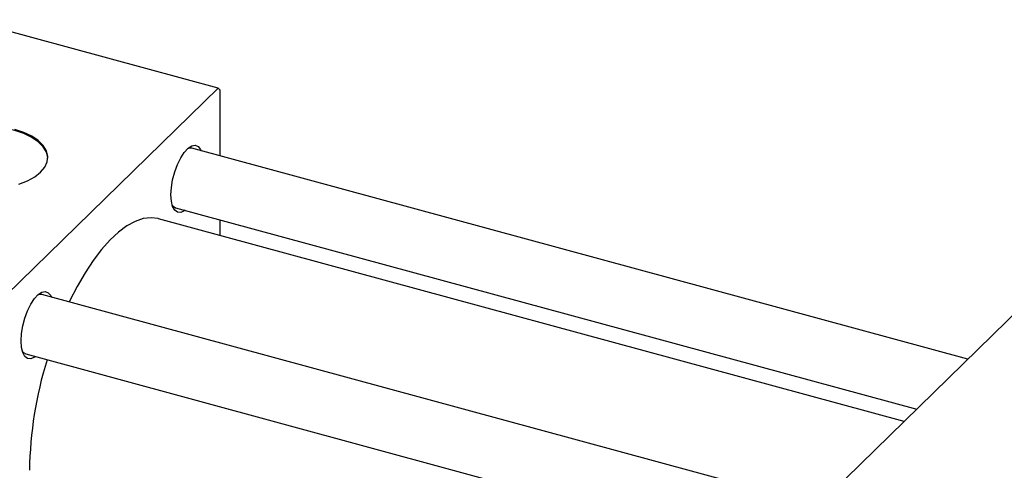
# Model space of a CAD drawing. Units: millimetres. Extents: x 15 to 770, y -24 to 415.
# Drawn here: x 143 to 399, y 116 to 233 of the extents above; entities that cross this region are included whole.
import ezdxf

# ---------------------------------------------------------------- set-up
doc = ezdxf.new("R2010")
doc.units = ezdxf.units.MM

msp = doc.modelspace()

# ---------------------------------------------------------------- linework, layer by layer
at = {"color": 7, "linetype": 'Continuous', "lineweight": 25}
for p, q in [((194.933, 215.185), (129.486, 232.972)), ((139.863, 161.435), (194.933, 215.185)), ((195.4, 214.783), (194.933, 215.185)), ((195.4, 214.783), (195.4, 197.587)), ((389.655, 144.793), (188.073, 199.579)), ((183.876, 184.139), (376.367, 131.824)), ((373.106, 128.641), (179.462, 181.269)), ((195.4, 181.007), (195.4, 176.938)), ((350.732, 106.804), (149.15, 161.589)), ((348.585, 104.708), (403.656, 158.458)), ((144.954, 146.149), (348.119, 90.933))]:
    msp.add_line(p, q, dxfattribs=at)
at = {"color": 7, "linetype": 'Continuous', "lineweight": 25, "flags": 128}
for points in [[(150.671, 197.032), (150.663, 197.174), (150.314, 198.599), (149.49, 199.971), (148.216, 201.249), (146.531, 202.394), (144.485, 203.37), (142.141, 204.149), (139.571, 204.706), (136.851, 205.024), (134.066, 205.095), (131.299, 204.915), (128.634, 204.491), (126.153, 203.835), (123.931, 202.967), (122.035, 201.913), (120.524, 200.706), (119.442, 199.382), (118.823, 197.982), (118.678, 197.032)], [(143.196, 190.229), (145.418, 191.097), (147.313, 192.15), (148.825, 193.357), (149.907, 194.681), (150.526, 196.082), (150.663, 197.517), (150.314, 198.942), (149.49, 200.314), (148.216, 201.592), (146.531, 202.736), (144.485, 203.713), (142.141, 204.491)], [(182.659, 187.519), (182.772, 189.408), (183.106, 191.417), (183.641, 193.437), (184.351, 195.358), (185.195, 197.078), (186.13, 198.504), (187.103, 199.558), (188.064, 200.184), (188.959, 200.349), (189.741, 200.043), (190.368, 199.283), (190.549, 198.906)], [(188.073, 199.579), (187.564, 199.615), (186.972, 199.44)], [(186.353, 183.466), (186.13, 183.309), (185.195, 182.911), (184.351, 182.982), (183.641, 183.519), (183.106, 184.492), (182.772, 185.85), (182.659, 187.519)], [(182.997, 184.815), (183.253, 184.508), (183.876, 184.139)], [(179.462, 181.269), (179.382, 181.291), (177.487, 181.531), (175.485, 181.298), (173.398, 180.594), (171.247, 179.427), (169.055, 177.809), (166.845, 175.757), (164.641, 173.293), (162.467, 170.442), (160.345, 167.236), (158.297, 163.709), (156.346, 159.897), (156.235, 159.664)], [(143.736, 149.529), (143.85, 151.419), (144.183, 153.428), (144.719, 155.447), (145.428, 157.369), (146.273, 159.089), (147.207, 160.514), (148.181, 161.569), (149.141, 162.195), (150.037, 162.36), (150.819, 162.053), (151.446, 161.293), (151.626, 160.916)], [(149.15, 161.589), (148.642, 161.625), (148.05, 161.451)], [(147.43, 145.476), (147.207, 145.32), (146.273, 144.921), (145.428, 144.993), (144.719, 145.53), (144.183, 146.503), (143.85, 147.861), (143.736, 149.529)], [(144.075, 146.826), (144.331, 146.519), (144.954, 146.149)]]:
    msp.add_lwpolyline(points, dxfattribs=at)
at = {"color": 7, "linetype": 'Continuous', "lineweight": 25}
msp.add_arc((247.517, 114.547), 101.596, 162.76606, 179.22187, dxfattribs=at)

doc.saveas('drawing.dxf')
